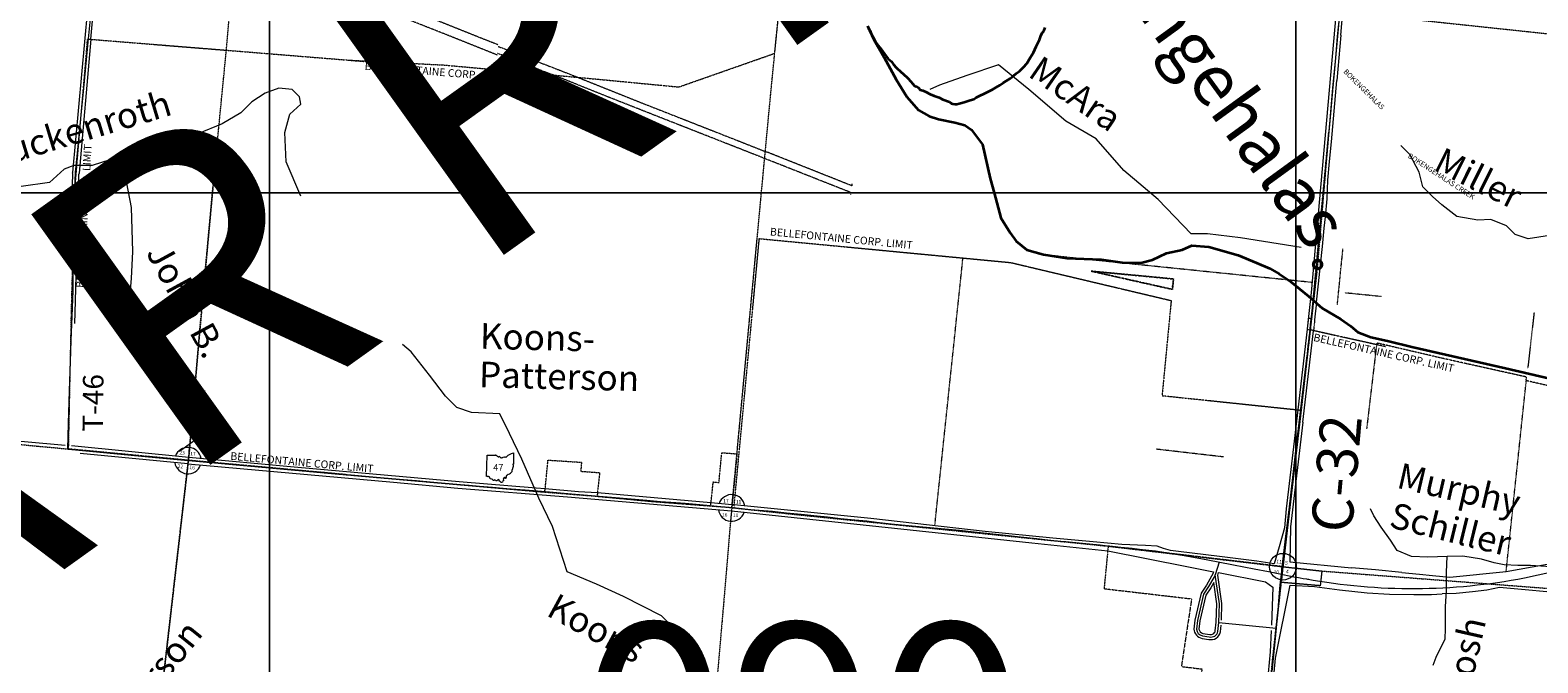
# Model space of a CAD drawing. Extents: x 1538530 to 1691130, y 200024 to 330024.
# Drawn here: x 1596199 to 1610890, y 255448 to 261609 of the extents above; entities that cross this region are included whole.
import ezdxf
from ezdxf.enums import TextEntityAlignment as Align

# ---------------------------------------------------------------- set-up
doc = ezdxf.new("R2010")
doc.units = 0
doc.header["$MEASUREMENT"] = 0
for name, pattern in [('DASHDOT', [0.5, 0.25, -0.125, 0, -0.125]), ('DASHED', [0.25, 0.125, -0.125]), ('DASHEDX2', [1.5, 1, -0.5])]:
    doc.linetypes.add(name, pattern=pattern)
for name, color, linetype, lineweight in [('400SCALE', 224, 'Continuous', 0), ('BADGER DT', 151, 'Continuous', 35), ('BOKENGEHALAS DT', 201, 'Continuous', 35), ('Ditches', 1, 'Continuous', 15), ('LOGCOMOBOX', 12, 'Continuous', 0), ('MUNILINE', 190, 'DASHDOT', 0), ('RDCL', 1, 'Continuous', 0), ('RIVERTEXT', 8, 'Continuous', 0), ('SEC_NO', 161, 'Continuous', 0), ('SECTLINE', 132, 'DASHEDX2', 0), ('STATEERTNO', 1, 'Continuous', 0), ('STRTROW', 5, 'Continuous', 20), ('T_CORP', 190, 'Continuous', 0), ('T_WATER', 5, 'Continuous', 0), ('TRACT', 234, 'DASHED', 0), ('TWPNAMES', 232, 'Continuous', 0), ('TWPRDTEXT', 174, 'Continuous', 0)]:
    doc.layers.add(name, color=color, linetype=linetype, lineweight=lineweight)
doc.layers.add('CNTYRDTEXT', color=5, linetype='Continuous')
doc.styles.add('DESCRIPTION', font='MSURVEY.SHX', dxfattribs={"height": 250})
doc.styles.add('MONOTXT', font='MONOTXT.SHX', dxfattribs={"height": 0.2})
doc.styles.add('S3', font='TC-ROMNS.SHX', dxfattribs={"height": 75})
doc.styles.add('S4', font='TC-ROMNS.SHX', dxfattribs={"height": 50})
doc.styles.add('S6', font='TC-ROMNS.SHX', dxfattribs={"height": 35})
doc.styles.add('XXX', font='TEMPSITC.TTF', dxfattribs={"height": 500})

# ---------------------------------------------------------------- blocks, each defined once
blk = doc.blocks.new('SR2')
at = {"layer": 'STATEERTNO', "color": 7, "linetype": 'Continuous'}
blk.add_line((-833.91, -543.29), (-793.97, 884.06), dxfattribs=at)
at = {"layer": 'STATEERTNO', "color": 7, "linetype": 'Continuous', "flags": 128}
for points in [[(-793.97, 884.06), (-240.16, 893.37), (-248.81, 876.09), (-196.54, 872.48), (-141.04, 841.99), (-94.11, 822.75), (-36.68, 777.36), (-2.32, 777.86), (12.21, 815.07), (38.52, 786.36), (69.75, 781.23), (123.72, 712.9), (168.3, 698.11), (221.67, 721.52), (261.58, 725.37), (290.73, 748.52), (366.73, 768.31), (387.93, 756.45), (428.16, 758.84), (448.4, 767.61), (483.5, 759.77), (545.28, 811.68), (608.86, 872.88), (706.66, 930.62), (852.76, 985.3), (968.27, 1034.24), (984.98, 293.52)], [(984.98, 293.52), (967.93, 283.14), (941.37, 288.03), (923.54, 267.24), (945.62, 232.58), (956.05, 195.97), (946.81, 155.61), (955.93, 122.3), (949.72, 94.44), (933.04, 66.72), (927.27, 40.27), (913.11, 12.43), (914.29, -3.16), (900.76, -15.5), (903.21, -61.84), (896.37, -87.51), (898.72, -109.65), (876.8, -115.46), (881.83, -133.76), (867.88, -147.88), (870.86, -172.22), (855.04, -187.71), (870.4, -218.79), (858.07, -228.65), (847.84, -266.44), (819.7, -274.11), (763.38, -343.24), (743.5, -369.36), (721.18, -375.87), (708.88, -402.72), (681.4, -402.83), (639.8, -421.41), (612.91, -389.4), (565.78, -427.94), (560.35, -472.44), (500.77, -471.02), (503.1, -493.52), (489.81, -500.09), (477.69, -522.62), (484.72, -562.68), (456.84, -572.88), (460.22, -596.16), (478.08, -610.38), (486.02, -654.82), (456.38, -645.81), (432.08, -683.27), (407.13, -674.48), (415.3, -642.74), (373.12, -604.59), (333.19, -635.15), (312.39, -683.98), (312.14, -716.84), (282.4, -736.7), (301.47, -783.12), (297.99, -815.09), (298.57, -845.45), (261.38, -844.37), (238.87, -926.34)], [(238.87, -926.34), (174.24, -941.99), (129.39, -951.38), (113.56, -914.14), (81.48, -894.52), (60.6, -857.04), (14.53, -851.93), (3.62, -800.49), (-1.54, -758.7), (-64.5, -769.02), (-81.81, -794.55), (-104.14, -801.41), (-117.12, -827.14), (-147.58, -829.29), (-180.24, -841.42), (-201.63, -816.2), (-255.17, -790.85), (-279.22, -777.77), (-329.57, -798.09), (-340.31, -822.12), (-380.37, -811.52), (-389.75, -784.71), (-414, -776.67), (-419.36, -748.24), (-471.15, -733.1), (-510.8, -739.12), (-580.72, -716.25), (-584.97, -678.84), (-608.78, -633.27), (-621.21, -601.61), (-665.4, -577.44), (-674.36, -539.82), (-688.5, -540.94), (-701.42, -556.2), (-750.5, -563.22), (-770.12, -547.83), (-797.6, -521.58), (-833.91, -543.29)]]:
    blk.add_lwpolyline(points, dxfattribs=at)
at = {"layer": 'STATEERTNO', "color": 7, "linetype": 'Continuous', "style": 'MONOTXT'}
blk.add_attdef('TAG00', text='', height=450, dxfattribs=at).set_placement((0, 0), align=Align.MIDDLE)

msp = doc.modelspace()

# ---------------------------------------------------------------- linework, layer by layer
at = {"layer": '400SCALE'}
for points in [[(1588530, 270024), (1598530, 270024), (1598530, 260024), (1588530, 260024)], [(1598530, 270024), (1608530, 270024), (1608530, 260024), (1598530, 260024)], [(1608530, 270024), (1618530, 270024), (1618530, 260024), (1608530, 260024)], [(1588530, 260024), (1598530, 260024), (1598530, 250024), (1588530, 250024)], [(1598530, 260024), (1608530, 260024), (1608530, 250024), (1598530, 250024)], [(1608530, 260024), (1618530, 260024), (1618530, 250024), (1608530, 250024)]]:
    msp.add_lwpolyline(points, close=True, dxfattribs=at)
at = {"layer": 'BADGER DT'}
msp.add_lwpolyline([(1604366, 261626), (1604385, 261601), (1604394, 261574), (1604412, 261541), (1604434, 261502), (1604448, 261477), (1604490, 261423), (1604523, 261378), (1604558, 261331), (1604592, 261303), (1604612, 261276), (1604638, 261247), (1604687, 261201), (1604706, 261184), (1604752, 261141), (1604781, 261109), (1604798, 261091), (1604816, 261068), (1604833, 261059), (1604856, 261046), (1604872, 261029), (1604898, 261020), (1604928, 261007), (1604969, 260987), (1605008, 260971), (1605055, 260952), (1605093, 260934), (1605156, 260910), (1605178, 260896), (1605191, 260891), (1605210, 260887), (1605228, 260889), (1605252, 260895), (1605278, 260900), (1605310, 260911), (1605359, 260927), (1605395, 260938), (1605416, 260954), (1605449, 260969), (1605497, 260992), (1605538, 261013), (1605575, 261030), (1605610, 261052), (1605648, 261073), (1605679, 261095), (1605707, 261112), (1605748, 261138), (1605782, 261164), (1605806, 261186), (1605840, 261209), (1605878, 261249), (1605910, 261286), (1605943, 261338), (1605974, 261392), (1606002, 261451), (1606034, 261516), (1606047, 261555), (1606060, 261582), (1606075, 261600), (1606089, 261636)], dxfattribs=at)
at = {"layer": 'BOKENGEHALAS DT'}
msp.add_lwpolyline([(1604359, 261650), (1604419, 261518), (1604522, 261344), (1604637, 261127), (1604741, 260959), (1604854, 260831), (1604958, 260773), (1605050, 260743), (1605210, 260711), (1605307, 260685), (1605371, 260637), (1605477, 260494), (1605554, 260165), (1605592, 260025), (1605657, 259781), (1605747, 259635), (1605807, 259555), (1605909, 259471), (1606072, 259423), (1606300, 259389), (1606636, 259376), (1606838, 259345), (1607022, 259342), (1607135, 259372), (1607273, 259437), (1607424, 259469), (1607518, 259512), (1607685, 259500), (1607971, 259418), (1608148, 259342), (1608279, 259287), (1608368, 259236), (1608481, 259161), (1608656, 259017), (1608787, 258903), (1608970, 258795), (1609068, 258727), (1609136, 258668), (1609262, 258618)], dxfattribs=at)
msp.add_lwpolyline([(1609262, 258618), (1609426, 258582), (1609661, 258525), (1610574, 258317), (1611050, 258208, -0.21454), (1611185, 258106), (1611218, 257991, 0.284946), (1611265, 257948), (1611325, 257925, -0.248874), (1611371, 257871), (1611404, 257804, 0.249413), (1611530, 257714), (1611751, 257664), (1611824, 257660), (1611979, 257682)], format="xyb", dxfattribs=at)
at = {"layer": 'Ditches'}
for points in [[(1608584, 259492), (1607994, 259586), (1607672, 259626), (1607512, 259626), (1607190, 259961), (1606855, 260242), (1606587, 260550), (1606292, 260724), (1605930, 261032), (1605635, 261273), (1605327, 261166), (1605059, 261072), (1604965, 261032)], [(1598836, 259993), (1598693, 260327), (1598681, 260613), (1598728, 260792), (1598836, 260888), (1598824, 260959), (1598752, 261031), (1598621, 261043), (1598489, 260995), (1598358, 260911), (1598251, 260804), (1598071, 260697), (1597832, 260601), (1597629, 260542), (1597343, 260458), (1597164, 260410), (1597068, 260375), (1596805, 260291), (1596626, 260291), (1596530, 260255), (1596387, 260124), (1596112, 260088)], [(1611495, 259769), (1611441, 259743), (1611355, 259721), (1611263, 259716), (1611177, 259656), (1611004, 259608), (1610794, 259576), (1610670, 259619), (1610584, 259705), (1610433, 259764), (1610304, 259759), (1610099, 259796), (1609954, 259909), (1609862, 259990), (1609770, 260082), (1609733, 260227), (1609641, 260399), (1609555, 260485)], [(1597654, 257509), (1597821, 257628), (1597702, 257795), (1597642, 257879), (1597642, 258058), (1597582, 258308), (1597439, 258427), (1597248, 258594), (1597152, 258773), (1597188, 259191), (1597200, 259453), (1597188, 259883), (1597093, 260372)], [(1602889, 255081), (1602794, 255332), (1602710, 255511), (1602555, 255702), (1602352, 255904), (1601982, 256095), (1601719, 256215), (1601432, 256334), (1601289, 256775), (1601157, 257050), (1600990, 257432), (1600871, 257682), (1600775, 257873), (1600500, 257885), (1600357, 257933), (1600246, 258046), (1600091, 258248), (1599912, 258475), (1599828, 258547)], [(1597905, 258093), (1597738, 258153), (1597606, 258225)], [(1611770, 256379), (1611739, 256488), (1611678, 256580), (1611593, 256622), (1611459, 256635), (1611361, 256628), (1611263, 256598), (1611221, 256500), (1611172, 256403), (1611068, 256379), (1610818, 256397), (1610696, 256397), (1610562, 256403), (1610464, 256421), (1610342, 256458), (1610159, 256488), (1610006, 256482), (1609817, 256476), (1609658, 256482), (1609518, 256543), (1609455, 256641), (1609364, 256769), (1609291, 256879), (1609260, 256946)], [(1610002, 256488), (1609997, 256329), (1609997, 256152), (1609987, 255994), (1609987, 255782), (1609983, 255677), (1609896, 255499), (1609867, 255423)]]:
    msp.add_lwpolyline(points, dxfattribs=at)
at = {"layer": 'LOGCOMOBOX', "const_width": 31.2}
msp.add_lwpolyline([(1608703, 259327, 1), (1608784, 259327, 1)], format="xyb", close=True, dxfattribs=at)
at = {"layer": 'MUNILINE'}
for points in [[(1608959, 261789), (1608709, 259048), (1608709, 259048), (1608709, 259048), (1608709, 259048), (1608709, 259048), (1608709, 259048), (1608689, 258858)], [(1597411, 261470), (1598111, 261414), (1599306, 261317), (1600227, 261270), (1600737, 261224), (1601791, 261126), (1602519, 261056), (1602519, 261056), (1603454, 261384), (1603454, 261384), (1603494, 261780)], [(1596606, 259026), (1596632, 260019), (1596675, 260536), (1596735, 261233), (1596759, 261523), (1596791, 261520), (1598111, 261414), (1599737, 261282)], [(1599292, 257279), (1597740, 257420), (1596574, 257530), (1596602, 258879), (1596632, 260019), (1596675, 260536), (1596735, 261233)], [(1611738, 257976), (1610777, 258195), (1610778, 258231), (1609964, 258412), (1609320, 258562), (1609318, 258546), (1608704, 258682), (1608672, 258689), (1608680, 258756), (1608853, 260619), (1608853, 260619)], [(1603240, 258893), (1603304, 259579), (1604147, 259499), (1605754, 259346), (1607317, 258976), (1607308, 258885)], [(1606538, 259262), (1607327, 259085), (1607340, 259186), (1606538, 259262)], [(1607682, 258003), (1607900, 257980), (1608550, 257912), (1608583, 257908), (1608406, 256384), (1608785, 256342), (1608769, 256198), (1608388, 256231), (1608397, 256378)]]:
    msp.add_lwpolyline(points, dxfattribs=at)
at = {"layer": 'MUNILINE', "flags": 128}
for points in [[(1597740, 257420), (1599292, 257279), (1601213, 257111), (1601218, 257143), (1601245, 257422), (1601571, 257401), (1601564, 257313), (1601748, 257300), (1601726, 257102), (1601725, 257070), (1602248, 257021), (1602830, 256976), (1602833, 257006), (1602855, 257209), (1602911, 257204), (1602938, 257494), (1603086, 257483), (1603059, 257195), (1603036, 256959), (1603057, 256957), (1603186, 258323), (1603304, 259579), (1604147, 259499), (1604671, 259449), (1604671, 259449)], [(1604671, 259449), (1605754, 259346), (1605754, 259346), (1607317, 258976), (1607317, 258976), (1607228, 258050), (1607900, 257980), (1608550, 257912), (1608583, 257908), (1608539, 257531), (1608509, 257271), (1608480, 257021), (1608450, 256764), (1608422, 256519), (1608406, 256384), (1608785, 256342), (1608769, 256198), (1608388, 256231), (1608406, 256384), (1606703, 256584), (1606663, 256170), (1607516, 256071), (1607416, 255412), (1607616, 255388), (1607542, 254698), (1608226, 254616), (1608191, 254228), (1608154, 253834), (1609071, 253729)], [(1609406, 258526), (1608672, 258690), (1608680, 258756), (1608689, 258858)], [(1597446, 257447), (1597740, 257420)]]:
    msp.add_lwpolyline(points, dxfattribs=at)
msp.add_lwpolyline([(1606538, 259262), (1607340, 259186), (1607329, 259084)], close=True, dxfattribs=at)
at = {"layer": 'RDCL'}
for points in [[(1596636, 260025), (1596638, 260139, -0.004825), (1596644, 260254), (1596664, 260445), (1596689, 260716), (1596719, 261009), (1596761, 261460), (1596786, 261720), (1596838, 262346, 0.068431), (1596840, 262647, -0.08051), (1596837, 262826), (1596855, 262939), (1596896, 263188), (1596922, 263329, -0.031823), (1596952, 263441), (1596978, 263528), (1597175, 264193), (1597327, 264703, 0.034244), (1597363, 264878), (1597379, 265049), (1597422, 265486), (1597431, 265557)], [(1608676, 258739, 0.0061), (1608801, 260025), (1608827, 260311), (1608846, 260525), (1608862, 260695), (1608893, 261047), (1608920, 261337), (1608939, 261548), (1608956, 261728), (1608977, 261984), (1608996, 262194), (1609016, 262424), (1609034, 262649), (1609056, 262872), (1609077, 263100), (1609101, 263370), (1609147, 263901), (1609178, 264248), (1609193, 264416)], [(1608391, 256309), (1608397, 256378), (1608434, 256682), (1608465, 256938), (1608529, 257482), (1608639, 258415, 0.001534), (1608676, 258739, 0.005688), (1608801, 260025), (1608846, 260525)], [(1596647, 260287), (1596644, 260254, 0.004825), (1596638, 260139), (1596636, 260025), (1596630, 259776), (1596622, 259576), (1596616, 259220), (1596614, 259072), (1596604, 258825), (1596594, 258587), (1596588, 258383), (1596579, 258096), (1596570, 257780), (1596562, 257527)], [(1608734, 259297, -0.002651), (1608676, 258739, -0.001534), (1608639, 258415), (1608529, 257482), (1608465, 256938), (1608434, 256682), (1608397, 256378), (1608391, 256309)], [(1607785, 256427), (1607746, 256304), (1607733, 256280), (1607681, 256191), (1607681, 256191), (1607681, 256191), (1607632, 256116), (1607572, 255860), (1607563, 255777, 0.326927), (1607622, 255710), (1607687, 255701, 0.435848), (1607772, 255754), (1607772, 255754), (1607772, 255754), (1607780, 255841), (1607787, 256022), (1607746, 256304)], [(1608391, 256309, 0.005664), (1608634, 256265, 0.093429), (1610760, 256276), (1611159, 256362)], [(1608391, 256309, 0.005664), (1608634, 256265, 0.001017), (1608657, 256261)]]:
    msp.add_lwpolyline(points, format="xyb", dxfattribs=at)
for points in [[(1608827, 260311), (1608846, 260525), (1608862, 260695), (1608893, 261047), (1608920, 261337), (1608939, 261548), (1608956, 261728), (1608977, 261984), (1608996, 262194), (1609016, 262424), (1609034, 262649), (1609056, 262872), (1609077, 263100), (1609101, 263370), (1609147, 263901), (1609178, 264248), (1609193, 264416)], [(1597984, 257394), (1597740, 257415), (1597421, 257444), (1596947, 257489), (1596574, 257526), (1596562, 257527)], [(1608391, 256309), (1608266, 256333), (1608124, 256359), (1607924, 256398), (1607774, 256429), (1607605, 256461), (1607479, 256483), (1607423, 256493), (1607318, 256510), (1607244, 256523), (1607165, 256534), (1607098, 256543), (1607009, 256552), (1606938, 256561), (1606827, 256572), (1606724, 256582), (1606626, 256592), (1606555, 256599), (1606454, 256609), (1606291, 256625), (1606192, 256634), (1606007, 256654), (1605849, 256671), (1605702, 256687), (1605549, 256705), (1605396, 256721), (1605254, 256736), (1605148, 256747), (1604933, 256767), (1604756, 256783), (1604590, 256799), (1604447, 256813), (1604351, 256826), (1604234, 256838), (1604096, 256851), (1603969, 256865), (1603866, 256876), (1603711, 256892), (1603570, 256906), (1603431, 256920), (1603302, 256932), (1603221, 256939), (1603078, 256953), (1602968, 256963), (1602894, 256969), (1602724, 256985), (1602583, 256999), (1602491, 257005), (1602341, 257017), (1602208, 257028), (1602056, 257042), (1601903, 257056), (1601745, 257067), (1601629, 257078), (1601473, 257090), (1601366, 257099), (1601260, 257109), (1601142, 257118), (1601024, 257129), (1600973, 257133), (1600843, 257143), (1600704, 257156), (1600578, 257166), (1600478, 257175), (1600349, 257186), (1600205, 257199), (1600096, 257207), (1599964, 257219), (1599795, 257234), (1599682, 257244), (1599566, 257254), (1599400, 257270), (1599217, 257286), (1599066, 257300), (1598949, 257309), (1598822, 257321), (1598686, 257332), (1598529, 257346), (1597984, 257394), (1597740, 257415), (1597537, 257433)], [(1608300, 255364), (1608332, 255685), (1608342, 255789), (1608359, 255960), (1608366, 256047), (1608380, 256208), (1608391, 256309)], [(1608300, 255364), (1608332, 255685), (1608342, 255789), (1608359, 255960), (1608366, 256047), (1608380, 256208), (1608391, 256309)], [(1607780, 255841), (1608341, 255784), (1608341, 255784)]]:
    msp.add_lwpolyline(points, dxfattribs=at)
at = {"layer": 'SEC_NO'}
for points in [[(1597745, 257449), (1597753, 257549)], [(1597745, 257449), (1597753, 257545)], [(1597737, 257385), (1597726, 257289)], [(1603039, 256987), (1603048, 257085)], [(1608406, 256384), (1608422, 256519)], [(1608406, 256384), (1608536, 256370)]]:
    msp.add_lwpolyline(points, dxfattribs=at)
msp.add_lwpolyline([(1597608, 257398, 0.768498), (1597860, 257373, 0.768498)], format="xyb", dxfattribs=at)
at = {"layer": 'SEC_NO', "flags": 128}
for points in [[(1597737, 257385), (1597726, 257286)], [(1603033, 256929), (1603023, 256826)], [(1608421, 256513), (1608406, 256384), (1608391, 256255)], [(1608277, 256398), (1608406, 256384), (1608536, 256370)]]:
    msp.add_lwpolyline(points, dxfattribs=at)
at = {"layer": 'SEC_NO'}
msp.add_circle((1608406, 256384), 130, dxfattribs=at)
for centre, start, end in [((1597736, 257416), 9.7536, 159.9017), ((1603034, 256956), 8.14, 160.6203), ((1603034, 256956), 187.1139, 341.8695)]:
    msp.add_arc(centre, 130, start, end, dxfattribs=at)
at = {"layer": 'SECTLINE'}
for points in [[(1597981, 260086), (1598111, 261414), (1598231, 262785)], [(1597981, 260086), (1598111, 261414), (1598231, 262785)], [(1603283, 259581), (1603338, 260169), (1603414, 260976), (1603454, 261384), (1603494, 261780), (1603529, 262188), (1603540, 262317)], [(1608961, 261813), (1608959, 261789), (1608853, 260619)], [(1608959, 261789), (1608853, 260619)], [(1608853, 260619), (1608737, 259263), (1608596, 258018), (1608406, 256384), (1608388, 256231), (1608302, 255448), (1608017, 252313), (1607911, 251138), (1608039, 251125), (1609380, 251003), (1611126, 250832)], [(1608853, 260619), (1608737, 259263)], [(1608853, 260619), (1608737, 259263)], [(1596978, 249561), (1597003, 249825), (1597222, 252218), (1597340, 253610), (1597443, 254828), (1597737, 257385), (1597740, 257420), (1597745, 257449), (1597849, 258651), (1597920, 259423), (1597981, 260086)], [(1597981, 260086), (1597849, 258651), (1597849, 258651), (1597745, 257449), (1597740, 257420)], [(1608406, 256384), (1608596, 258018), (1608737, 259263)], [(1592386, 257917), (1596467, 257540), (1597740, 257420)], [(1597740, 257420), (1597737, 257385), (1597737, 257385), (1597443, 254828)], [(1607911, 251138), (1608017, 252313), (1608302, 255448), (1608388, 256231), (1608406, 256384)], [(1608406, 256384), (1608785, 256342)], [(1608536, 256370), (1608785, 256342), (1611364, 256144), (1613779, 255914)]]:
    msp.add_lwpolyline(points, dxfattribs=at)
at = {"layer": 'SECTLINE', "flags": 128}
for points in [[(1608990, 261786), (1609186, 261765), (1609418, 261740), (1609555, 261726), (1609690, 261712), (1609728, 261708), (1610228, 261655), (1610906, 261583), (1611505, 261519), (1611568, 261514), (1611993, 261477), (1612723, 261419), (1613738, 261335), (1614193, 261296)], [(1603036, 256959), (1603059, 257195), (1603086, 257483), (1603203, 258730), (1603283, 259581)], [(1597446, 257447), (1597740, 257420)], [(1597740, 257420), (1599292, 257279), (1601213, 257111), (1601725, 257070), (1602248, 257021), (1603001, 256963), (1603036, 256959)], [(1603036, 256959), (1603023, 256826), (1602959, 256062), (1602834, 254619), (1602824, 254467), (1602797, 254162), (1602751, 253601), (1602708, 253030), (1602658, 252428), (1602610, 251858), (1602607, 251763), (1602604, 251737)], [(1603036, 256959), (1603711, 256887), (1606703, 256584), (1608406, 256384)]]:
    msp.add_lwpolyline(points, dxfattribs=at)
at = {"layer": 'STRTROW'}
for points in [[(1596815, 262909), (1596803, 262837), (1596799, 262794), (1596796, 262759), (1596798, 262730), (1596799, 262697), (1596807, 262639), (1596814, 262584), (1596817, 262539), (1596817, 262499), (1596815, 262452), (1596611, 260224), (1596610, 260213)], [(1596791, 261520), (1596874, 262448), (1596876, 262498), (1596876, 262541), (1596872, 262590), (1596865, 262646), (1596858, 262702), (1596856, 262733), (1596855, 262758), (1596858, 262788), (1596861, 262830), (1596873, 262903)], [(1608924, 261792), (1608680, 259055)], [(1596791, 261520), (1596676, 260218), (1596675, 260207)], [(1596611, 260213), (1596586, 259313)], [(1596634, 258751), (1596641, 258969), (1596675, 260207)], [(1608601, 257792), (1608480, 256771), (1608472, 256431)], [(1596541, 257564), (1595420, 257664)], [(1597745, 257449), (1596601, 257560)], [(1597737, 257385), (1596686, 257487)], [(1601434, 257064), (1603033, 256929)], [(1608444, 257004), (1608438, 256949)], [(1607806, 255864), (1607812, 256024), (1607772, 256302), (1607779, 256326)]]:
    msp.add_lwpolyline(points, dxfattribs=at)
at = {"layer": 'STRTROW', "flags": 128}
for points in [[(1608971, 261559), (1608990, 261786)], [(1608971, 261559), (1608932, 261118)], [(1608879, 260522), (1608932, 261118)], [(1608860, 260330), (1608879, 260522)], [(1608842, 260147), (1608860, 260330)], [(1608838, 259968), (1608842, 260147)], [(1608820, 259792), (1608838, 259968)], [(1608808, 259681), (1608820, 259792)], [(1608790, 259501), (1608808, 259681)], [(1608771, 259323), (1608790, 259501)], [(1608752, 259140), (1608771, 259323)], [(1608733, 258961), (1608752, 259140)], [(1608680, 259055), (1608650, 258763)], [(1608733, 258961), (1608715, 258787)], [(1608650, 258763), (1608641, 258696)], [(1608641, 258696), (1608550, 257912)], [(1608601, 257792), (1608704, 258682)], [(1608550, 257912), (1608490, 257385)], [(1597737, 257385), (1599740, 257206), (1600367, 257150)], [(1600379, 257212), (1598809, 257351), (1597745, 257449)], [(1608490, 257385), (1608444, 257004)], [(1600367, 257150), (1601434, 257064)], [(1601218, 257143), (1601131, 257150), (1600379, 257212)], [(1601543, 257114), (1601218, 257143)], [(1601726, 257102), (1601543, 257114)], [(1602833, 257006), (1601726, 257102)], [(1603039, 256987), (1602833, 257006)], [(1603060, 256985), (1603039, 256987)], [(1604390, 256853), (1603060, 256985)], [(1608438, 256949), (1608420, 256762), (1608368, 256579)], [(1603033, 256929), (1604774, 256743)], [(1607066, 256589), (1606837, 256601), (1606558, 256626), (1606163, 256663), (1605506, 256726), (1604390, 256853)], [(1604774, 256743), (1605960, 256616), (1606699, 256537)], [(1606699, 256537), (1607468, 256386), (1607730, 256335)], [(1607789, 256484), (1607388, 256533), (1607310, 256543), (1607243, 256562), (1607181, 256584), (1607066, 256589)], [(1608368, 256579), (1608321, 256413)], [(1610032, 256283), (1610581, 256338), (1610835, 256384), (1611035, 256418), (1611264, 256458), (1611570, 256510)], [(1608151, 256438), (1607789, 256484)], [(1608321, 256413), (1608151, 256438)], [(1608472, 256431), (1609073, 256374)], [(1609564, 256327), (1609307, 256352), (1609073, 256374)], [(1607779, 256326), (1608236, 256237), (1608309, 256185), (1608293, 255814)], [(1608179, 253829), (1608333, 255493), (1608475, 256205), (1608714, 256191), (1608957, 256158), (1609227, 256129), (1609445, 256116), (1609682, 256113), (1609852, 256112), (1609957, 256119)], [(1609564, 256327), (1609737, 256311)], [(1609737, 256311), (1609864, 256298)], [(1609864, 256298), (1610032, 256283)], [(1610515, 256182), (1610393, 256157), (1610253, 256138), (1610093, 256124), (1609957, 256119)], [(1611228, 256117), (1610515, 256182)], [(1608290, 255764), (1608281, 255555), (1608194, 254620), (1608117, 253838)]]:
    msp.add_lwpolyline(points, dxfattribs=at)
at = {"layer": 'STRTROW'}
msp.add_lwpolyline([(1607730, 256335), (1607723, 256314), (1607711, 256292), (1607660, 256204), (1607609, 256126), (1607547, 255864), (1607538, 255777, 0.337133), (1607618, 255685), (1607683, 255676, 0.434146), (1607796, 255750), (1607803, 255814)], format="xyb", dxfattribs=at)
msp.add_lwpolyline([(1607732, 256229), (1607703, 256178), (1607655, 256106), (1607597, 255856), (1607588, 255777, 0.309963), (1607626, 255734), (1607692, 255725, 0.438886), (1607747, 255758), (1607755, 255843), (1607762, 256021)], format="xyb", close=True, dxfattribs=at)
at = {"layer": 'TRACT', "ltscale": 0.5}
for points in [[(1600752, 261366), (1600282, 261554), (1599475, 261872), (1598293, 262343), (1598195, 262373)], [(1598203, 262473), (1599527, 261961), (1600623, 261522), (1600761, 261468)], [(1601299, 261171), (1601147, 261227), (1600895, 261328), (1600753, 261383)], [(1600760, 261451), (1601234, 261268), (1601539, 261149)], [(1601300, 261171), (1601299, 261171)], [(1603356, 260359), (1602484, 260701), (1601798, 260971), (1601300, 261171)], [(1601539, 261149), (1601539, 261149)], [(1601539, 261149), (1602166, 260898), (1603094, 260534), (1603362, 260428)], [(1603368, 260354), (1603356, 260359)], [(1603362, 260428), (1603375, 260423)], [(1604194, 260028), (1603368, 260354)], [(1603368, 260354), (1603368, 260354)], [(1604204, 260094), (1603375, 260423)], [(1603375, 260423), (1603375, 260423)], [(1604195, 260010), (1604194, 260028)], [(1604206, 260113), (1604204, 260094)], [(1608689, 259152), (1606335, 259393), (1606014, 259430)], [(1608954, 259115), (1608972, 259295)], [(1608936, 258934), (1608954, 259115)]]:
    msp.add_lwpolyline(points, dxfattribs=at)
at = {"layer": 'TRACT', "ltscale": 0.5, "flags": 128}
for points in [[(1603086, 257483), (1603203, 258729), (1603283, 259581)], [(1608972, 259295), (1608991, 259480)], [(1605014, 256782), (1605288, 259390)], [(1609368, 259014), (1609009, 259050)], [(1610853, 258859), (1610791, 258315)], [(1608654, 258805), (1608650, 258763), (1608641, 258696)], [(1608684, 258796), (1608654, 258805)], [(1608715, 258787), (1608704, 258682)], [(1608641, 258696), (1608672, 258689)], [(1609318, 258546), (1609221, 257727)], [(1610581, 256338), (1610777, 258195)], [(1607827, 257453), (1607172, 257528)]]:
    msp.add_lwpolyline(points, dxfattribs=at)

# ---------------------------------------------------------------- block references
at = {"layer": 'STATEERTNO', "ltscale": 2000}
ref = msp.add_blockref('SR2', (1600767, 257342), dxfattribs=dict(at, xscale=0.1450001862831414, yscale=0.1450001862540375, zscale=0.125))
ref.add_attrib('TAG00', '47', dxfattribs={"color": 7, "height": 65.2, "style": 'MONOTXT'}).set_placement((1600761, 257342), align=Align.MIDDLE)

# ---------------------------------------------------------------- texts
at = {"layer": '400SCALE'}
msp.add_text('090', height=1909.5, dxfattribs=at).set_placement((1601552, 253924))
at = {"layer": 'CNTYRDTEXT', "ltscale": 2000}
msp.add_text('C-32', height=400, rotation=84.932, dxfattribs=at).set_placement((1609075, 256704))
at = {"layer": 'Ditches', "style": 'DESCRIPTION'}
for s, rotation, p in [('McAra', 325.394, (1605911, 261166)), ('Buckenroth', 16.7902, (1595810, 260249)), ('Miller', 333.4806, (1609860, 260253)), ('John B.', 298.5643, (1597324, 259444)), ('Koons-', 358.5679, (1600579, 258507)), ('Patterson', 358.5679, (1600570, 258132)), ('Murphy', 346.9455, (1609503, 257155)), ('Schiller', 346.0917, (1609430, 256771)), ('Koons', 331.3785, (1601217, 255915)), ('Ward&Patterson', 51.0419, (1596242, 253686)), ('Posh', 77.1826, (1610212, 255088))]:
    msp.add_text(s, height=250, rotation=rotation, dxfattribs=at).set_placement(p)
at = {"layer": 'RIVERTEXT', "ltscale": 2000, "style": 'XXX'}
msp.add_text('Bokengehalas', height=500, rotation=306, dxfattribs=at).set_placement((1606239, 263222), align=Align.MIDDLE_LEFT)
at = {"layer": 'SEC_NO', "style": 'S6'}
for s, height, rotation, p in [('22', 35.3, 355.1378, (1597635, 257346)), ('23', 35.3, 355.107, (1597652, 257478)), ('17', 35, 359.6699, (1597759, 257467)), ('16', 35.3, 355.1531, (1597749, 257335)), ('17', 35, 359.6281, (1602952, 257008)), ('11', 35, 359.5223, (1603075, 256999)), ('16', 35, 359.5969, (1602940, 256873)), ('10', 35, 359.5612, (1603047, 256867)), ('10', 35.1, 354.285, (1608313, 256319)), ('11', 35.1, 354.2856, (1608340, 256418)), ('5', 35.1, 354.303, (1608425, 256405)), ('4', 35.1, 354.3034, (1608434, 256321))]:
    msp.add_text(s, height=height, rotation=rotation, dxfattribs=at).set_placement(p)
at = {"layer": 'T_CORP', "style": 'S3'}
for height, rotation, p in [(74.7, 355.4043, (1599456, 261223)), (75.07, 86.7449, (1596720, 259098)), (74.9, 354.516, (1603405, 259611)), (75.15, 347.3148, (1608697, 258584)), (75.11, 354.8524, (1598147, 257426))]:
    msp.add_text('BELLEFONTAINE CORP. LIMIT', height=height, rotation=rotation, dxfattribs=at).set_placement(p)
at = {"layer": 'T_WATER', "style": 'S4'}
for s, height, rotation, p in [('BOKENGEHALAS', 49.95, 315.4299, (1608991, 261200)), ('BOKENGEHALAS CREEK', 50.34, 326.8967, (1609618, 260372))]:
    msp.add_text(s, height=height, rotation=rotation, dxfattribs=at).set_placement(p)
at = {"layer": 'TWPNAMES', "ltscale": 2000, "style": 'XXX'}
msp.add_text('H A R R I S O N', height=3000, rotation=35.5648, dxfattribs=at).set_placement((1601900, 261562), align=Align.MIDDLE)
at = {"layer": 'TWPRDTEXT', "ltscale": 2000}
msp.add_text('T-46', height=200, rotation=89.4384, dxfattribs=at).set_placement((1596909, 257698))

doc.saveas('drawing.dxf')
